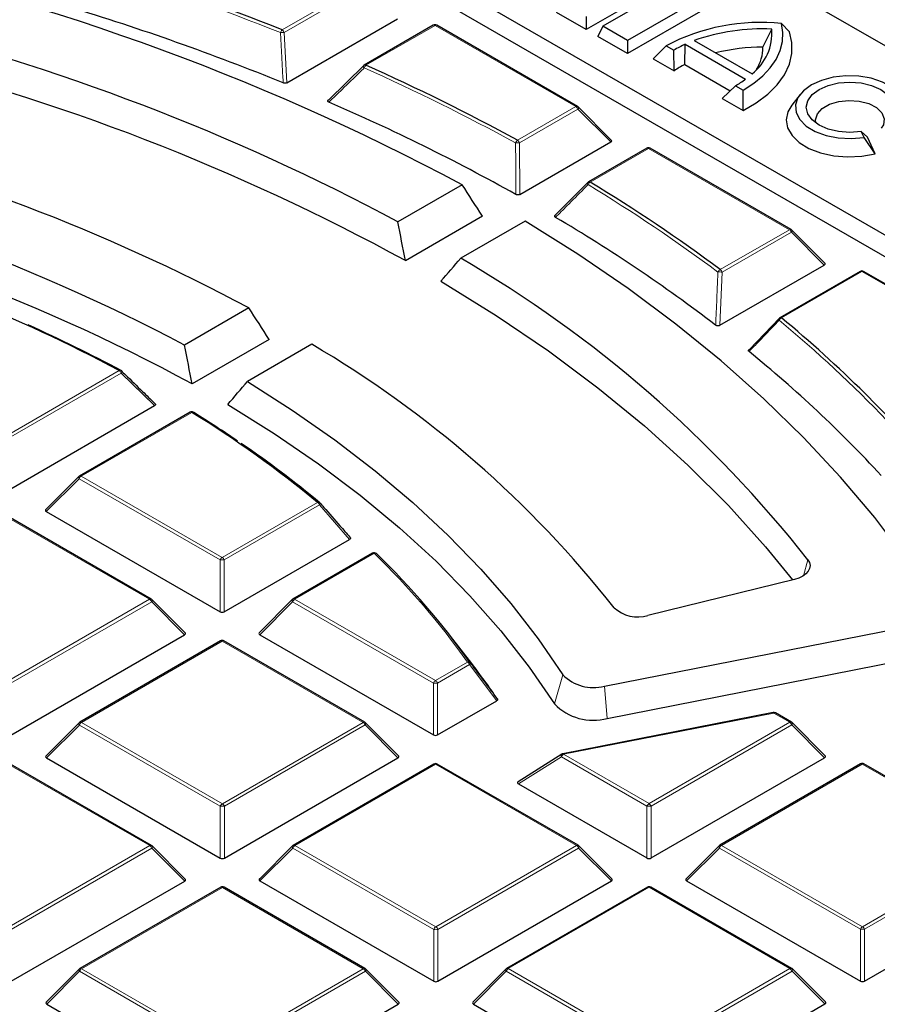
# Model space of a CAD drawing. Units: millimetres. Extents: x 0 to 439, y 0 to 297.
# Drawn here: x 323 to 338, y 199 to 215 of the extents above; entities that cross this region are included whole.
import ezdxf

# ---------------------------------------------------------------- set-up
doc = ezdxf.new("R2010")
doc.units = ezdxf.units.MM

msp = doc.modelspace()

# ---------------------------------------------------------------- linework, layer by layer
at = {"color": 7, "linetype": 'Continuous', "lineweight": 25}
for p, q in [((347.8911, 209.3116), (326.9008, 221.4171)), ((324.105, 219.8015), (345.0953, 207.696)), ((323.8718, 219.5681), (345.0954, 207.328)), ((334.936, 216.2182), (333.1186, 215.168)), ((335.1382, 216.2297), (333.4019, 215.2264)), ((335.5622, 215.9852), (333.826, 214.9819)), ((335.6434, 215.8102), (333.8261, 214.76)), ((333.1186, 215.168), (332.6133, 215.4595)), ((333.1186, 215.3899), (333.1186, 215.168)), ((328.0184, 214.263), (329.9013, 215.351)), ((330.5144, 215.2439), (329.3368, 214.5634)), ((332.9733, 213.8588), (330.5715, 215.2439)), ((333.4019, 215.2264), (333.3207, 215.0515)), ((333.826, 214.9819), (333.4019, 215.2264)), ((336.5883, 215.131), (336.4522, 215.274)), ((333.8261, 214.76), (333.3207, 215.0515)), ((336.1332, 214.868), (336.2839, 215.1767)), ((333.826, 214.9819), (333.8261, 214.76)), ((334.2646, 214.6706), (334.4827, 214.8944)), ((334.4827, 214.8944), (334.6141, 214.8186)), ((334.7999, 214.5741), (334.8091, 214.9183)), ((334.8091, 214.9183), (335.8377, 214.3251)), ((334.9624, 214.9814), (335.9469, 214.4136)), ((334.6186, 214.4665), (334.6141, 214.8186)), ((328.7303, 213.9742), (329.3304, 214.5575)), ((334.2646, 214.6706), (334.6186, 214.4665)), ((334.7999, 214.5741), (335.5764, 214.1263)), ((335.4392, 213.9933), (335.6652, 214.2124)), ((335.6652, 214.2124), (335.7966, 214.1366)), ((335.7932, 213.7891), (335.7966, 214.1366)), ((336.7674, 214.0644), (336.6243, 213.8797)), ((333.5486, 213.2863), (332.9851, 213.8497)), ((335.4392, 213.9933), (335.7932, 213.7891)), ((337.8559, 213.3279), (337.8077, 213.4314)), ((337.9129, 213.3325), (337.8077, 213.4314)), ((331.9917, 212.3582), (333.5396, 213.2527)), ((338.0449, 213.0487), (337.8559, 213.3279)), ((338.0449, 213.0487), (337.9129, 213.3325)), ((334.1527, 213.1456), (333.1588, 212.5713)), ((336.6116, 211.7605), (334.2098, 213.1456)), ((331.0054, 212.5244), (329.909, 211.8908)), ((332.5981, 212.0085), (333.1524, 212.5653)), ((331.3513, 211.9882), (330.0387, 211.2296)), ((332.0786, 211.9054), (330.9822, 211.2718)), ((337.1869, 211.188), (336.6235, 211.7514)), ((335.4006, 210.1273), (337.1779, 211.1544)), ((337.791, 211.0473), (336.4228, 210.2567)), ((340.2499, 209.6622), (337.8482, 211.0473)), ((327.3695, 210.4233), (326.2729, 209.7896)), ((335.9015, 209.7166), (336.4164, 210.2507)), ((327.7162, 209.8876), (326.4035, 209.129)), ((328.4427, 209.8044), (327.3461, 209.1707)), ((323.3111, 207.3421), (325.762, 208.7583)), ((326.3671, 208.6467), (324.4838, 207.5584)), ((324.4719, 207.5493), (323.9084, 206.9856)), ((325.7073, 205.4594), (323.3055, 206.8445)), ((323.9175, 206.9519), (326.8794, 205.2437)), ((326.9494, 205.2438), (329.0871, 206.479)), ((329.4779, 206.2435), (328.1221, 205.4601)), ((329.5464, 206.2349), (329.5491, 206.2319)), ((336.6683, 205.7947), (334.1702, 205.1817)), ((326.2827, 204.8869), (325.7192, 205.4503)), ((328.1103, 205.451), (327.5468, 204.8873)), ((333.4301, 203.9771), (338.7066, 205.0128)), ((323.3146, 203.1434), (326.2737, 204.8533)), ((327.5558, 204.8536), (330.5177, 203.1454)), ((331.1686, 204.3605), (330.8072, 204.8271)), ((326.8867, 204.7462), (324.4873, 203.3597)), ((329.3456, 203.3611), (326.9439, 204.7462)), ((333.4794, 203.4268), (338.7559, 204.4625)), ((330.5877, 203.1454), (331.5954, 203.7277)), ((336.3061, 203.5272), (332.7223, 202.8238)), ((336.6187, 203.3631), (336.3457, 203.5206)), ((324.4755, 203.3506), (323.912, 202.7869)), ((329.921, 202.7886), (329.3575, 203.352)), ((337.1941, 202.7907), (336.6306, 203.3541)), ((332.7027, 202.816), (331.961, 202.3468)), ((325.7109, 201.2607), (323.3091, 202.6459)), ((323.9211, 202.7533), (326.883, 201.0451)), ((326.953, 201.0451), (329.912, 202.755)), ((330.5251, 202.6479), (328.1257, 201.2614)), ((332.984, 201.2628), (330.5822, 202.6479)), ((334.2261, 201.0471), (337.1851, 202.757)), ((337.7982, 202.65), (335.3988, 201.2635)), ((340.2571, 201.2648), (337.8553, 202.65)), ((331.9681, 202.309), (334.1561, 201.0471)), ((333.5593, 200.6903), (332.9958, 201.2537)), ((335.3869, 201.2544), (334.8234, 200.6907)), ((326.2862, 200.6883), (325.7227, 201.2516)), ((328.1138, 201.2523), (327.5503, 200.6886)), ((323.3182, 198.9447), (326.2772, 200.6546)), ((327.5594, 200.655), (330.5213, 198.9468)), ((330.5913, 198.9468), (333.5503, 200.6567)), ((334.8325, 200.657), (337.7944, 198.9488)), ((337.8644, 198.9488), (340.8234, 200.6587)), ((326.8903, 200.5475), (324.4909, 199.161)), ((329.3492, 199.1624), (326.9474, 200.5476)), ((334.1634, 200.5496), (331.764, 199.1631)), ((336.6223, 199.1645), (334.2205, 200.5496)), ((324.4791, 199.152), (323.9156, 198.5883)), ((329.9246, 198.59), (329.3611, 199.1533)), ((331.7522, 199.154), (331.1887, 198.5903)), ((337.1977, 198.592), (336.6342, 199.1554)), ((323.9246, 198.5546), (326.8866, 196.8464)), ((326.9565, 196.8464), (329.9156, 198.5563)), ((331.1977, 198.5567), (334.1597, 196.8485)), ((334.2296, 196.8485), (337.1887, 198.5584))]:
    msp.add_line(p, q, dxfattribs=at)
at = {"color": 8, "linetype": 'Continuous', "lineweight": 18}
for p, q in [((327.9382, 215.1636), (329.3064, 215.9543)), ((329.3414, 215.9107), (327.9732, 215.1201)), ((330.5429, 215.2411), (329.3654, 214.5606)), ((332.9447, 213.8559), (330.5429, 215.2411)), ((327.9732, 215.1201), (328.0184, 214.263)), ((331.9508, 213.2816), (332.9447, 213.8559)), ((332.9797, 213.8124), (331.9858, 213.2381)), ((333.5396, 213.2527), (332.9797, 213.8124)), ((331.9858, 213.2381), (331.9917, 212.3582)), ((334.1813, 213.1428), (333.1874, 212.5685)), ((336.583, 211.7576), (334.1813, 213.1428)), ((335.4055, 211.0772), (336.583, 211.7576)), ((336.6181, 211.7141), (335.4405, 211.0337)), ((337.1779, 211.1544), (336.6181, 211.7141)), ((335.4405, 211.0337), (335.4006, 210.1273)), ((337.8196, 211.0445), (336.4514, 210.2539)), ((340.2214, 209.6593), (337.8196, 211.0445)), ((323.2758, 208.2687), (325.1592, 209.357)), ((325.1942, 209.3135), (323.3108, 208.2252)), ((325.762, 208.7583), (325.1942, 209.3135)), ((326.3957, 208.6439), (324.5123, 207.5556)), ((324.4774, 207.512), (323.9175, 206.9519)), ((326.8791, 206.1269), (324.4774, 207.512)), ((324.5123, 207.5556), (326.9141, 206.1704)), ((326.9141, 206.1704), (328.5396, 207.1097)), ((328.5747, 207.0662), (326.9491, 206.1269)), ((329.0871, 206.479), (328.5747, 207.0662)), ((325.6788, 205.4565), (323.277, 206.8417)), ((326.8794, 205.2437), (326.8791, 206.1269)), ((326.9491, 206.1269), (326.9494, 205.2438)), ((329.5065, 206.2407), (328.1507, 205.4572)), ((336.8989, 206.1292), (336.8232, 205.8587)), ((323.2793, 204.07), (325.6788, 205.4565)), ((328.1507, 205.4572), (330.5524, 204.0721)), ((325.7138, 205.413), (323.3144, 204.0265)), ((326.2737, 204.8533), (325.7138, 205.413)), ((328.1157, 205.4137), (327.5558, 204.8536)), ((330.5175, 204.0286), (328.1157, 205.4137)), ((326.9153, 204.7434), (324.5159, 203.3569)), ((329.3171, 203.3582), (326.9153, 204.7434)), ((330.5524, 204.0721), (331.096, 204.3862)), ((331.131, 204.3427), (330.5875, 204.0286)), ((331.5954, 203.7277), (331.131, 204.3427)), ((332.7233, 204.1712), (332.5798, 203.6739)), ((330.5177, 203.1454), (330.5175, 204.0286)), ((330.5875, 204.0286), (330.5877, 203.1454)), ((333.4301, 203.9771), (333.4794, 203.4268)), ((336.3171, 203.5178), (332.7333, 202.8144)), ((336.5902, 203.3603), (336.3171, 203.5178)), ((324.4809, 203.3133), (323.9211, 202.7533)), ((326.8827, 201.9282), (324.4809, 203.3133)), ((324.5159, 203.3569), (326.9177, 201.9717)), ((326.9177, 201.9717), (329.3171, 203.3582)), ((329.3521, 203.3147), (326.9527, 201.9282)), ((329.912, 202.755), (329.3521, 203.3147)), ((334.1908, 201.9738), (336.5902, 203.3603)), ((336.6252, 203.3168), (334.2258, 201.9303)), ((337.1851, 202.757), (336.6252, 203.3168)), ((332.6983, 202.7708), (331.9681, 202.309)), ((334.1558, 201.9303), (332.6983, 202.7708)), ((332.7333, 202.8144), (334.1908, 201.9738)), ((325.6823, 201.2579), (323.2806, 202.643)), ((330.5537, 202.6451), (328.1542, 201.2586)), ((332.9554, 201.2599), (330.5537, 202.6451)), ((337.8268, 202.6471), (335.4273, 201.2606)), ((340.2285, 201.262), (337.8268, 202.6471)), ((326.883, 201.0451), (326.8827, 201.9282)), ((326.9527, 201.9282), (326.953, 201.0451)), ((334.1561, 201.0471), (334.1558, 201.9303)), ((334.2258, 201.9303), (334.2261, 201.0471)), ((323.2829, 199.8714), (325.6823, 201.2579)), ((328.1542, 201.2586), (330.556, 199.8734)), ((330.556, 199.8734), (332.9554, 201.2599)), ((335.4273, 201.2606), (337.8291, 199.8755)), ((337.8291, 199.8755), (340.2285, 201.262)), ((325.7173, 201.2144), (323.3179, 199.8278)), ((326.2772, 200.6546), (325.7173, 201.2144)), ((328.1193, 201.215), (327.5594, 200.655)), ((330.521, 199.8299), (328.1193, 201.215)), ((332.9904, 201.2164), (330.591, 199.8299)), ((333.5503, 200.6567), (332.9904, 201.2164)), ((335.3924, 201.2171), (334.8325, 200.657)), ((337.7941, 199.8319), (335.3924, 201.2171)), ((340.2635, 201.2185), (337.8641, 199.832)), ((326.9189, 200.5447), (324.5195, 199.1582)), ((329.3207, 199.1596), (326.9189, 200.5447)), ((334.192, 200.5468), (331.7926, 199.1603)), ((336.5938, 199.1616), (334.192, 200.5468)), ((330.5213, 198.9468), (330.521, 199.8299)), ((330.591, 199.8299), (330.5913, 198.9468)), ((337.7944, 198.9488), (337.7941, 199.8319)), ((337.8641, 199.832), (337.8644, 198.9488)), ((324.4845, 199.1147), (323.9246, 198.5546)), ((326.8863, 197.7295), (324.4845, 199.1147)), ((324.5195, 199.1582), (326.9213, 197.7731)), ((326.9213, 197.7731), (329.3207, 199.1596)), ((329.3557, 199.1161), (326.9563, 197.7295)), ((329.9156, 198.5563), (329.3557, 199.1161)), ((331.7576, 199.1167), (331.1977, 198.5567)), ((334.1594, 197.7316), (331.7576, 199.1167)), ((331.7926, 199.1603), (334.1944, 197.7751)), ((334.1944, 197.7751), (336.5938, 199.1616)), ((336.6288, 199.1181), (334.2294, 197.7316)), ((337.1887, 198.5584), (336.6288, 199.1181))]:
    msp.add_line(p, q, dxfattribs=at)
at = {"color": 7, "linetype": 'Continuous', "lineweight": 25, "flags": 128}
for points in [[(335.7966, 214.1366), (335.9753, 214.2527), (336.1296, 214.3798), (336.2574, 214.5164), (336.3569, 214.6606), (336.4269, 214.8105), (336.4664, 214.9641), (336.4749, 215.1193), (336.4522, 215.274)], [(335.7932, 213.7891), (336.0197, 213.9204), (336.215, 214.0676), (336.3757, 214.228), (336.499, 214.3992), (336.583, 214.578), (336.6263, 214.7617), (336.628, 214.947), (336.5883, 215.131)], [(338.5121, 213.7071), (338.5434, 213.8331), (338.5223, 213.9598), (338.4501, 214.08), (338.3308, 214.1871), (338.1712, 214.2749), (337.9802, 214.3385), (337.7686, 214.3743), (337.5484, 214.3803), (337.3319, 214.3561), (337.1314, 214.3032), (336.9582, 214.2244), (336.822, 214.1244), (336.7305, 214.0086), (336.6889, 213.8836), (336.6995, 213.7564), (336.7617, 213.6343), (336.872, 213.5241), (337.0242, 213.4321), (337.2098, 213.3633), (337.4182, 213.3217), (337.6376, 213.3097), (337.8559, 213.3279)], [(337.8077, 213.4314), (337.6155, 213.4167), (337.4232, 213.4313), (337.244, 213.4741), (337.0901, 213.5422), (336.9719, 213.631), (336.8976, 213.7344), (336.8722, 213.8454), (336.8975, 213.9564), (336.9716, 214.0598), (337.0896, 214.1487), (337.2433, 214.2169), (337.4225, 214.2598), (337.6147, 214.2744), (337.807, 214.2599), (337.9862, 214.2171), (338.1401, 214.149), (338.2582, 214.0602), (338.3325, 213.9568), (338.358, 213.8458), (338.3327, 213.7348)], [(336.6243, 213.8797), (336.559, 213.7682), (336.5299, 213.631), (336.5536, 213.4935), (336.629, 213.3623), (336.7523, 213.2439), (336.9176, 213.1439), (337.1169, 213.0674), (337.3404, 213.0178), (337.5773, 212.9978), (337.816, 213.0083), (338.0449, 213.0487)], [(337.0343, 213.5782), (337.0291, 213.6323), (337.0603, 213.7332), (337.1425, 213.8241), (337.2679, 213.8966), (337.4253, 213.9441), (337.6, 213.9622), (337.7761, 213.9493), (337.9375, 213.9065), (338.0693, 213.8379), (338.1594, 213.7495), (338.1995, 213.6497), (338.1861, 213.5475), (338.1502, 213.4858)], [(339.0531, 205.4307), (338.571, 206.1463), (338.0383, 206.8498), (337.4559, 207.5401), (336.8246, 208.2159), (336.1457, 208.8762), (335.4202, 209.5197), (334.6494, 210.1455), (333.8346, 210.7524), (332.9772, 211.3393), (332.0786, 211.9054)], [(330.6451, 210.8799), (331.5834, 210.2977), (332.4754, 209.6916), (333.3191, 209.063), (334.113, 208.413), (334.8553, 207.7431), (335.5446, 207.0546), (336.1794, 206.3488), (336.6363, 205.7869)], [(327.3461, 209.1707), (328.1098, 208.682), (328.835, 208.174), (329.5203, 207.648), (330.1643, 207.1048), (330.7658, 206.5456), (331.3235, 205.9715), (331.8363, 205.3836), (332.3032, 204.7831), (332.7233, 204.1712)], [(326.4258, 208.6458), (326.4289, 208.6435), (326.432, 208.64)], [(327.0099, 208.7793), (327.8037, 208.2835), (328.5571, 207.7671), (329.2687, 207.2313), (329.9368, 206.6772), (330.56, 206.1059), (331.1371, 205.5186), (331.6668, 204.9167), (332.1481, 204.3014), (332.5798, 203.6739)], [(336.8989, 206.1292), (336.9255, 206.0816), (336.9354, 206.032), (336.9283, 205.9822), (336.9044, 205.9342), (336.8646, 205.8898), (336.8105, 205.8508), (336.7442, 205.8187), (336.6683, 205.7947)]]:
    msp.add_lwpolyline(points, dxfattribs=at)
at = {"color": 8, "linetype": 'Continuous', "lineweight": 18, "flags": 128}
for points in [[(329.3255, 214.5549), (329.3238, 214.5527), (329.3225, 214.5484), (329.3224, 214.5431), (329.3237, 214.5368), (329.3263, 214.5299), (329.3302, 214.5224), (329.3351, 214.5147)], [(332.9851, 213.8497), (332.9866, 213.8479), (332.9884, 213.8438), (332.989, 213.8388), (332.9884, 213.833), (332.9866, 213.8265), (332.9837, 213.8196), (332.9797, 213.8124)], [(333.1469, 212.5621), (333.1455, 212.5604), (333.1436, 212.5564), (333.1429, 212.5514), (333.1434, 212.5457), (333.145, 212.5393), (333.1477, 212.5325), (333.1515, 212.5255)], [(336.6235, 211.7514), (336.6249, 211.7496), (336.6267, 211.7455), (336.6273, 211.7405), (336.6267, 211.7347), (336.6249, 211.7282), (336.622, 211.7213), (336.6181, 211.7141)], [(325.1942, 209.3135), (325.1981, 209.321), (325.201, 209.3281), (325.2027, 209.3347), (325.2031, 209.3407), (325.2023, 209.3458), (325.2003, 209.3499), (325.199, 209.3514)], [(337.8674, 208.9715), (338.0759, 208.7623), (338.2887, 208.5425)], [(324.4774, 207.512), (324.4734, 207.5192), (324.4705, 207.5261), (324.4687, 207.5326), (324.4681, 207.5384), (324.4687, 207.5434), (324.4705, 207.5475), (324.4719, 207.5493)], [(328.5747, 207.0662), (328.5786, 207.0723), (328.5817, 207.0781), (328.5839, 207.0837), (328.5851, 207.0888), (328.5854, 207.0933), (328.5846, 207.0972), (328.5829, 207.1004), (328.5826, 207.1007)], [(325.7192, 205.4503), (325.7206, 205.4485), (325.7224, 205.4444), (325.723, 205.4394), (325.7224, 205.4336), (325.7206, 205.4271), (325.7177, 205.4202), (325.7138, 205.413)], [(328.1157, 205.4137), (328.1117, 205.4209), (328.1088, 205.4278), (328.107, 205.4343), (328.1064, 205.4401), (328.107, 205.4451), (328.1088, 205.4492), (328.1103, 205.451)], [(324.4809, 203.3133), (324.477, 203.3205), (324.474, 203.3275), (324.4723, 203.3339), (324.4717, 203.3397), (324.4722, 203.3447), (324.474, 203.3488), (324.4755, 203.3506)], [(329.3575, 203.352), (329.359, 203.3502), (329.3608, 203.3461), (329.3614, 203.3411), (329.3608, 203.3353), (329.359, 203.3288), (329.3561, 203.3219), (329.3521, 203.3147)], [(336.6306, 203.3541), (336.6321, 203.3523), (336.6338, 203.3482), (336.6345, 203.3432), (336.6339, 203.3374), (336.6321, 203.3309), (336.6292, 203.324), (336.6252, 203.3168)], [(332.7027, 202.816), (332.6992, 202.8129), (332.6957, 202.8072), (332.6939, 202.7998), (332.6937, 202.791), (332.6952, 202.7812), (332.6983, 202.7708)], [(332.9958, 201.2537), (332.9973, 201.2519), (332.9991, 201.2478), (332.9997, 201.2428), (332.9991, 201.237), (332.9973, 201.2305), (332.9944, 201.2236), (332.9904, 201.2164)], [(335.3924, 201.2171), (335.3884, 201.2243), (335.3855, 201.2312), (335.3837, 201.2377), (335.3831, 201.2435), (335.3837, 201.2485), (335.3855, 201.2526), (335.3869, 201.2544)], [(325.7227, 201.2516), (325.7242, 201.2498), (325.726, 201.2458), (325.7266, 201.2407), (325.726, 201.2349), (325.7242, 201.2285), (325.7213, 201.2216), (325.7173, 201.2144)], [(328.1193, 201.215), (328.1153, 201.2222), (328.1124, 201.2292), (328.1106, 201.2356), (328.11, 201.2414), (328.1106, 201.2464), (328.1124, 201.2505), (328.1138, 201.2523)], [(324.4845, 199.1147), (324.4805, 199.1219), (324.4776, 199.1288), (324.4758, 199.1352), (324.4752, 199.1411), (324.4758, 199.1461), (324.4776, 199.1501), (324.4791, 199.152)], [(329.3611, 199.1533), (329.3625, 199.1515), (329.3643, 199.1474), (329.3649, 199.1424), (329.3643, 199.1366), (329.3626, 199.1302), (329.3596, 199.1233), (329.3557, 199.1161)], [(331.7576, 199.1167), (331.7536, 199.1239), (331.7507, 199.1308), (331.7489, 199.1373), (331.7483, 199.1431), (331.7489, 199.1481), (331.7507, 199.1522), (331.7522, 199.154)], [(336.6342, 199.1554), (336.6356, 199.1536), (336.6374, 199.1495), (336.638, 199.1445), (336.6374, 199.1387), (336.6357, 199.1322), (336.6327, 199.1253), (336.6288, 199.1181)]]:
    msp.add_lwpolyline(points, dxfattribs=at)
at = {"color": 7, "linetype": 'Continuous', "lineweight": 25}
for centre, radius, start, end in [((311.784, 176.5381), 40.7979, 61.89185, 78.69345), ((312.0024, 175.2099), 43.0145, 68.2551, 72.45134), ((311.9089, 174.8257), 42.5738, 67.85833, 73.08906), ((312.1105, 178.7259), 37.639, 61.77895, 76.347), ((330.5429, 215.1944), 0.0571, 60.02704, 120.02168), ((336.0983, 211.8115), 3.4805, 84.16316, 117.65613), ((336.1112, 211.7763), 3.4048, 87.09246, 109.71924), ((335.4084, 215.1074), 0.8782, 307.81869, 4.52892), ((335.7108, 212.9142), 2.1976, 114.22514, 119.93746), ((336.1145, 211.6247), 3.2434, 89.66849, 104.04858), ((335.4066, 214.871), 0.7266, 328.20859, 359.7664), ((312.1714, 178.5911), 37.2091, 61.30244, 76.37951), ((329.3654, 214.514), 0.0571, 120.02168, 134.23092), ((314.9244, 182.1163), 35.5131, 61.35114, 66.00621), ((335.6398, 212.9529), 1.8258, 117.3882, 124.00722), ((334.7522, 215.7989), 1.8305, 299.92059, 306.37367), ((314.8171, 181.7269), 35.0833, 60.81993, 66.62627), ((332.9447, 213.8093), 0.0571, 45.00656, 60.02704), ((311.7018, 181.0534), 33.2876, 61.92188, 76.30121), ((334.1813, 213.0961), 0.0571, 60.02704, 120.02168), ((311.1772, 181.2465), 32.2892, 62.12685, 78.51325), ((333.1874, 212.5218), 0.0571, 120.02168, 135.16594), ((318.548, 188.3993), 28.257, 53.37494, 58.7965), ((311.2351, 181.12), 31.8526, 61.56212, 78.55736), ((318.4364, 188.0025), 27.837, 52.64631, 59.42155), ((336.583, 211.711), 0.0571, 45.00656, 60.02704), ((320.4397, 193.1676), 20.9501, 38.22018, 59.78675), ((337.8196, 210.9978), 0.0571, 60.02704, 120.02168), ((312.6924, 186.0136), 26.4639, 61.89528, 68.24833), ((336.4514, 210.2072), 0.0571, 120.02168, 136.07654), ((322.3228, 193.2302), 22.1229, 45.36047, 50.30952), ((313.1378, 186.8434), 25.5358, 61.83042, 65.79242), ((319.0987, 193.8786), 18.4645, 38.2637, 59.59906), ((322.4201, 193.0502), 21.4045, 42.70508, 50.98019), ((325.1592, 209.3104), 0.0571, 45.83703, 61.79214), ((326.3957, 208.5972), 0.0571, 58.19684, 120.02168), ((316.305, 192.2774), 19.2272, 50.48197, 58.34408), ((315.4897, 190.9824), 20.7732, 55.75713, 58.21386), ((316.7486, 192.7991), 18.5629, 50.40304, 55.58641), ((324.5123, 207.5089), 0.0571, 120.02168, 135.00967), ((328.5396, 207.0631), 0.0571, 41.24756, 50.32493), ((329.5065, 206.194), 0.0571, 45.67654, 120.02168), ((320.3208, 196.7103), 13.2598, 35.30561, 45.89638), ((325.6788, 205.4099), 0.0571, 45.00656, 60.02704), ((328.1507, 205.4106), 0.0571, 120.02168, 135.00967), ((333.9975, 205.7449), 0.5891, 227.10361, 287.05193), ((326.9153, 204.6967), 0.0571, 60.02704, 120.02168), ((321.5193, 196.8837), 12.207, 34.27579, 37.77058), ((333.2401, 204.6692), 0.7177, 223.93676, 285.35351), ((333.2376, 204.3077), 0.9135, 223.93676, 285.35351), ((336.3171, 203.4711), 0.0571, 60.02704, 101.10478), ((324.5159, 203.3102), 0.0571, 120.02168, 135.00967), ((329.3171, 203.3116), 0.0571, 45.00656, 60.02704), ((336.5902, 203.3136), 0.0571, 45.00656, 60.02704), ((332.7333, 202.7677), 0.0571, 101.10478, 122.31256), ((330.5537, 202.5984), 0.0571, 60.02704, 120.02168), ((337.8268, 202.6005), 0.0571, 60.02704, 120.02168), ((325.6823, 201.2112), 0.0571, 45.00656, 60.02704), ((328.1542, 201.2119), 0.0571, 120.02168, 135.00967), ((332.9554, 201.2133), 0.0571, 45.00656, 60.02704), ((335.4273, 201.214), 0.0571, 120.02168, 135.00967), ((326.9189, 200.4981), 0.0571, 60.02704, 120.02168), ((334.192, 200.5001), 0.0571, 60.02704, 120.02168), ((324.5195, 199.1116), 0.0571, 120.02168, 135.00967), ((329.3207, 199.1129), 0.0571, 45.00656, 60.02704), ((331.7926, 199.1136), 0.0571, 120.02168, 135.00967), ((336.5938, 199.115), 0.0571, 45.00656, 60.02704)]:
    msp.add_arc(centre, radius, start, end, dxfattribs=at)
at = {"color": 8, "linetype": 'Continuous', "lineweight": 18}
for centre, radius, start, end in [((311.9976, 175.2217), 42.9514, 68.2551, 72.45134), ((330.5264, 215.2194), 0.0273, 52.65945, 116.0866), ((330.5597, 215.2176), 0.0289, 65.87059, 125.4964), ((328.0073, 215.0902), 0.1009, 133.24878, 164.68179), ((328.0384, 213.2625), 1.8587, 92.01236, 93.96264), ((327.8909, 215.0898), 0.0877, 20.24041, 57.38895), ((329.4271, 214.487), 0.0961, 129.9939, 163.24763), ((314.9153, 182.1179), 35.461, 61.35114, 66.00621), ((329.3486, 214.5371), 0.0289, 54.56195, 114.18411), ((332.9615, 213.8325), 0.0289, 65.87059, 125.4964), ((332.8975, 213.7821), 0.0877, 20.24041, 57.38895), ((332.0008, 213.2078), 0.0892, 124.10137, 160.48938), ((331.9575, 212.4389), 0.7997, 87.96979, 92.9198), ((331.9036, 213.2078), 0.0877, 20.24041, 57.38895), ((334.1647, 213.1211), 0.0273, 52.65945, 116.0866), ((334.198, 213.1193), 0.0289, 65.87059, 125.4964), ((333.2322, 212.4946), 0.0864, 121.25759, 159.08613), ((318.5336, 188.3918), 28.2155, 53.37494, 58.7965), ((333.1706, 212.5449), 0.0289, 54.56195, 114.18411), ((336.5998, 211.7342), 0.0289, 65.87059, 125.4964), ((336.5358, 211.6838), 0.0877, 20.24041, 57.38895), ((335.4414, 211.0035), 0.0819, 116.03357, 156.39938), ((335.3859, 210.5538), 0.483, 83.51121, 92.32033), ((335.3582, 211.0033), 0.0877, 20.24041, 57.38895), ((337.803, 211.0228), 0.0273, 52.65945, 116.0866), ((337.8364, 211.021), 0.0289, 65.87059, 125.4964), ((336.4358, 210.2309), 0.0301, 148.08579, 213.66694), ((336.4833, 210.1805), 0.08, 113.47066, 155.0381), ((322.5144, 193.4559), 21.7704, 43.73171, 50.33374), ((336.4346, 210.2303), 0.0289, 54.56195, 114.18411), ((325.1759, 209.3354), 0.0273, 67.88285, 127.70522), ((325.1119, 209.2832), 0.0877, 20.24041, 57.38895), ((326.3792, 208.6222), 0.0273, 52.65945, 116.0866), ((326.4123, 208.6203), 0.0288, 62.06364, 125.17245), ((324.5597, 207.4817), 0.0877, 122.6649, 159.78618), ((324.4958, 207.5338), 0.0273, 52.65945, 116.0866), ((328.5557, 207.0788), 0.0349, 54.16585, 117.43775), ((328.4924, 207.0359), 0.0877, 20.24041, 57.38895), ((326.9615, 206.0965), 0.0877, 122.6649, 159.78618), ((326.9143, 205.4034), 0.7244, 87.24726, 92.78522), ((326.8669, 206.0965), 0.0877, 20.24041, 57.38895), ((329.4899, 206.219), 0.0273, 52.65945, 116.0866), ((329.5218, 206.206), 0.0379, 49.64558, 113.88232), ((320.2971, 196.7385), 13.2327, 35.30561, 45.89638), ((325.6955, 205.4331), 0.0289, 65.87059, 125.4964), ((325.6315, 205.3827), 0.0877, 20.24041, 57.38895), ((328.198, 205.3834), 0.0877, 122.6649, 159.78618), ((328.1341, 205.4355), 0.0273, 52.65945, 116.0866), ((326.8988, 204.7217), 0.0273, 52.65945, 116.0866), ((326.9321, 204.7199), 0.0289, 65.87059, 125.4964), ((331.1092, 204.3442), 0.044, 41.94832, 107.33434), ((331.0488, 204.3124), 0.0877, 20.24041, 57.38895), ((331.1116, 204.3669), 0.031, 308.80127, 12.52353), ((330.5998, 203.9982), 0.0877, 122.6649, 159.78618), ((330.5527, 203.3051), 0.7244, 87.24726, 92.78522), ((330.5052, 203.9982), 0.0877, 20.24041, 57.38895), ((336.3034, 203.513), 0.0145, 19.47628, 79.4424), ((336.3339, 203.4943), 0.0289, 65.87059, 125.4964), ((324.5633, 203.283), 0.0877, 122.6649, 159.78618), ((324.4993, 203.3352), 0.0273, 52.65945, 116.0866), ((329.3338, 203.3348), 0.0289, 65.87059, 125.4964), ((329.2698, 203.2844), 0.0877, 20.24041, 57.38895), ((336.6069, 203.3368), 0.0289, 65.87059, 125.4964), ((336.5429, 203.2865), 0.0877, 20.24041, 57.38895), ((332.7806, 202.7405), 0.0877, 122.6649, 159.78618), ((332.7196, 202.8095), 0.0145, 19.47628, 79.4424), ((330.5371, 202.6234), 0.0273, 52.65945, 116.0866), ((330.5704, 202.6216), 0.0289, 65.87059, 125.4964), ((337.8102, 202.6254), 0.0273, 52.65945, 116.0866), ((337.8435, 202.6237), 0.0289, 65.87059, 125.4964), ((326.965, 201.8979), 0.0877, 122.6649, 159.78618), ((326.9179, 201.2047), 0.7244, 87.24726, 92.78522), ((326.8704, 201.8979), 0.0877, 20.24041, 57.38895), ((334.2381, 201.8999), 0.0877, 122.6649, 159.78618), ((334.191, 201.2068), 0.7244, 87.24726, 92.78522), ((334.1435, 201.8999), 0.0877, 20.24041, 57.38895), ((325.6991, 201.2344), 0.0289, 65.87059, 125.4964), ((325.6351, 201.184), 0.0877, 20.24041, 57.38895), ((328.2016, 201.1847), 0.0877, 122.6649, 159.78618), ((328.1377, 201.2369), 0.0273, 52.65945, 116.0866), ((332.9722, 201.2364), 0.0289, 65.87059, 125.4964), ((332.9082, 201.1861), 0.0877, 20.24041, 57.38895), ((335.4747, 201.1868), 0.0877, 122.6649, 159.78618), ((335.4108, 201.2389), 0.0273, 52.65945, 116.0866), ((326.9023, 200.523), 0.0273, 52.65945, 116.0866), ((326.9356, 200.5212), 0.0289, 65.87059, 125.4964), ((334.1754, 200.5251), 0.0273, 52.65945, 116.0866), ((334.2087, 200.5233), 0.0289, 65.87059, 125.4964), ((330.6034, 199.7996), 0.0877, 122.6649, 159.78618), ((330.5562, 199.1064), 0.7244, 87.24726, 92.78522), ((330.5088, 199.7996), 0.0877, 20.24041, 57.38895), ((337.8765, 199.8016), 0.0877, 122.6649, 159.78618), ((337.8293, 199.1085), 0.7244, 87.24726, 92.78522), ((337.7819, 199.8016), 0.0877, 20.24041, 57.38895), ((324.5668, 199.0844), 0.0877, 122.6649, 159.78618), ((324.5029, 199.1365), 0.0273, 52.65945, 116.0866), ((329.3374, 199.1361), 0.0289, 65.87059, 125.4964), ((329.2734, 199.0857), 0.0877, 20.24041, 57.38895), ((331.8399, 199.0864), 0.0877, 122.6649, 159.78618), ((331.776, 199.1385), 0.0273, 52.65945, 116.0866), ((336.6105, 199.1381), 0.0289, 65.87059, 125.4964), ((336.5465, 199.0878), 0.0877, 20.24041, 57.38895)]:
    msp.add_arc(centre, radius, start, end, dxfattribs=at)
at = {"color": 7, "linetype": 'Continuous', "lineweight": 25}
for centre, major_axis, ratio, start_param, end_param in [((333.4813, 213.2729), (0.0738, 0), 0.4471652, 5.6244442, 6.7036591), ((322.3907, 162.7953), (-27.6599, 76.5982), 0.3641747, 5.2718951, 5.2809296), ((296.0275, 230.7029), (-25.7483, 71.3043), 0.3641747, 4.3074424, 4.3169794), ((321.4471, 216.0429), (35.7329, 40.8316), 0.1903842, 4.7524321, 4.7619691), ((337.1196, 211.1746), (0.0738, 0), 0.4471652, 5.6244442, 6.7036591), ((320.2386, 168.3388), (-23.3001, 64.5245), 0.3641747, 5.2740871, 5.2848299), ((298.1796, 225.1594), (-21.3884, 59.2306), 0.3641747, 4.3099722, 4.3214332), ((319.295, 212.9817), (29.6824, 33.9177), 0.1903842, 4.7549619, 4.7664229), ((323.9758, 206.9722), (0.0738, 0), 0.4471652, 2.4828515, 3.8009676), ((326.9144, 205.2774), (0.0571, 0), 0.7452751, 4.0542815, 5.3723976), ((326.2153, 204.8735), (0.0738, 0), 0.4471652, 5.6244442, 6.7036591), ((327.6141, 204.8739), (0.0738, 0), 0.4471652, 2.4828515, 3.8009676), ((330.5527, 203.1791), (0.0571, 0), 0.7452751, 4.0542815, 5.3723976), ((323.9794, 202.7735), (0.0738, 0), 0.4471652, 2.4828515, 3.8009676), ((329.8536, 202.7752), (0.0738, 0), 0.4471652, 5.6244442, 6.7036591), ((337.1267, 202.7772), (0.0738, 0), 0.4471652, 5.6244442, 6.7036591), ((332.0335, 202.3251), (0.0834, -0.0071), 0.3984095, 2.6577458, 3.8459732), ((326.9179, 201.0787), (0.0571, 0), 0.7452751, 4.0542815, 5.3723976), ((334.191, 201.0808), (0.0571, 0), 0.7452751, 4.0542815, 5.3723976), ((326.2189, 200.6748), (0.0738, 0), 0.4471652, 5.6244442, 6.7036591), ((327.6177, 200.6752), (0.0738, 0), 0.4471652, 2.4828515, 3.8009676), ((333.492, 200.6768), (0.0738, 0), 0.4471652, 5.6244442, 6.7036591), ((334.8908, 200.6772), (0.0738, 0), 0.4471652, 2.4828515, 3.8009676), ((330.5563, 198.9804), (0.0571, 0), 0.7452751, 4.0542815, 5.3723976), ((337.8294, 198.9825), (0.0571, 0), 0.7452751, 4.0542815, 5.3723976), ((323.9829, 198.5748), (0.0738, 0), 0.4471652, 2.4828515, 3.8009676), ((329.8572, 198.5765), (0.0738, 0), 0.4471652, 5.6244442, 6.7036591), ((331.256, 198.5769), (0.0738, 0), 0.4471652, 2.4828515, 3.8009676), ((337.1303, 198.5785), (0.0738, 0), 0.4471652, 5.6244442, 6.7036591)]:
    msp.add_ellipse(centre, major_axis=major_axis, ratio=ratio, start_param=start_param, end_param=end_param, dxfattribs=at)
for points, knots in [([(383.732, 186.898), (383.7325, 187.1342), (383.7337, 187.7504), (383.6848, 188.7462), (383.591, 189.8842), (383.4502, 191.0199), (383.2651, 192.1528), (383.035, 193.2824), (382.76, 194.4082), (382.4403, 195.5296), (382.0758, 196.646), (381.6666, 197.7569), (381.2126, 198.8616), (380.7141, 199.9596), (380.171, 201.0501), (379.5836, 202.1324), (378.952, 203.2058), (378.2764, 204.2696), (377.5572, 205.323), (376.7946, 206.3651), (375.9893, 207.3952), (375.1415, 208.4125), (374.252, 209.4162), (373.3213, 210.4055), (372.35, 211.3796), (371.339, 212.3379), (370.289, 213.2797), (369.2008, 214.2041), (368.0752, 215.1107), (366.9131, 215.9988), (365.7154, 216.8678), (364.483, 217.7173), (363.2168, 218.5467), (361.9177, 219.3555), (360.5867, 220.1434), (359.2248, 220.9099), (357.8328, 221.6545), (356.4117, 222.377), (354.9625, 223.077), (353.4862, 223.7543), (351.9835, 224.4084), (350.4556, 225.0391), (348.9033, 225.6461), (347.3276, 226.2293), (345.7295, 226.7882), (344.1099, 227.3228), (342.4699, 227.8328), (340.8103, 228.3178), (339.1321, 228.7779), (337.4364, 229.2127), (335.7242, 229.6221), (333.9964, 230.0059), (332.2541, 230.364), (330.4982, 230.6962), (328.7298, 231.0023), (326.9498, 231.2823), (325.1595, 231.5359), (323.3596, 231.7632), (321.5514, 231.964), (319.7358, 232.1382), (317.914, 232.2858), (316.0868, 232.4066), (314.2554, 232.5007), (312.4209, 232.5679), (310.5842, 232.6083), (308.7465, 232.6219), (306.9088, 232.6086), (305.0722, 232.5685), (303.2377, 232.5014), (301.4063, 232.4078), (299.5793, 232.2867), (297.8122, 232.1457), (296.6579, 232.0317), (296.1082, 231.9773)], [0, 0, 0, 0, 0.0083412, 0.0217618, 0.0351844, 0.0486165, 0.0620653, 0.075538, 0.0890411, 0.1025807, 0.1161622, 0.1297904, 0.1434692, 0.1572015, 0.1709897, 0.184835, 0.1987376, 0.2126972, 0.2267123, 0.2407809, 0.2549002, 0.2690671, 0.2832779, 0.2975286, 0.3118151, 0.3261332, 0.3404787, 0.3548477, 0.3692362, 0.3836406, 0.3980577, 0.4124842, 0.4269175, 0.4413552, 0.4557952, 0.4702351, 0.4846733, 0.4991086, 0.51354, 0.5279666, 0.5423877, 0.556803, 0.5712119, 0.5856144, 0.6000102, 0.6143993, 0.6287818, 0.6431577, 0.6575271, 0.6718904, 0.6862477, 0.7005992, 0.7149454, 0.7292865, 0.7436228, 0.7579547, 0.7722827, 0.7866069, 0.8009279, 0.815246, 0.8295617, 0.8438752, 0.8581871, 0.8724977, 0.8868074, 0.9011167, 0.9154259, 0.9297354, 0.9440455, 0.9583567, 0.9726693, 0.9869838, 1, 1, 1, 1]), ([(328.0184, 214.263), (328.0141, 214.2608), (328.0053, 214.2566), (327.9889, 214.2539), (327.9725, 214.2546), (327.9614, 214.2573), (327.956, 214.2594), (327.9548, 214.2598)], [0, 0, 0, 0, 0.24435596, 0.48975614, 0.71654689, 0.94051132, 1, 1, 1, 1]), ([(328.7356, 213.9312), (328.7311, 213.9335), (328.7219, 213.9382), (328.7145, 213.9477), (328.7139, 213.9572), (328.7187, 213.9657), (328.7252, 213.9711), (328.7296, 213.9738), (328.7303, 213.9742)], [0, 0, 0, 0, 0.2112803, 0.4240402, 0.6080664, 0.7772251, 0.9610641, 1, 1, 1, 1]), ([(331.9917, 212.3582), (331.9872, 212.356), (331.9783, 212.3516), (331.9615, 212.3488), (331.9452, 212.3497), (331.932, 212.353), (331.9252, 212.3564), (331.9222, 212.3579)], [0, 0, 0, 0, 0.2247198, 0.450669, 0.6537184, 0.8478672, 1, 1, 1, 1]), ([(332.5976, 211.9684), (332.5939, 211.971), (332.5864, 211.9762), (332.5818, 211.9859), (332.5835, 211.9953), (332.5895, 212.0029), (332.5955, 212.0068), (332.5981, 212.0085)], [0, 0, 0, 0, 0.2247181, 0.4506658, 0.6537094, 0.8478602, 1, 1, 1, 1]), ([(335.4006, 210.1273), (335.396, 210.1251), (335.3867, 210.1205), (335.3695, 210.1176), (335.353, 210.1186), (335.339, 210.1225), (335.3307, 210.1269), (335.3268, 210.1298), (335.3261, 210.1303)], [0, 0, 0, 0, 0.2112819, 0.4240428, 0.6080789, 0.7772369, 0.9610671, 1, 1, 1, 1]), ([(335.8961, 209.6799), (335.8932, 209.6828), (335.8874, 209.6885), (335.8856, 209.6983), (335.8895, 209.7075), (335.896, 209.7133), (335.9005, 209.7161), (335.9015, 209.7166)], [0, 0, 0, 0, 0.2443546, 0.4897537, 0.7165412, 0.940508, 1, 1, 1, 1]), ([(325.1929, 209.3546), (325.2172, 209.331), (325.339, 209.2126), (325.5286, 209.0277), (325.6935, 208.8657), (325.7612, 208.7991)], [0, 0, 0, 0, 0.1283119, 0.6415601, 1, 1, 1, 1]), ([(325.7612, 208.7991), (325.7651, 208.7966), (325.773, 208.7915), (325.7782, 208.7818), (325.777, 208.7724), (325.7712, 208.7644), (325.7649, 208.7603), (325.762, 208.7583)], [0, 0, 0, 0, 0.2212834, 0.4438427, 0.642409, 0.8307723, 1, 1, 1, 1]), ([(328.5803, 207.1027), (328.6031, 207.0767), (328.7172, 206.9465), (328.8882, 206.7508), (329.0362, 206.5807), (329.0931, 206.5152)], [0, 0, 0, 0, 0.1332615, 0.6663081, 1, 1, 1, 1]), ([(329.0931, 206.5152), (329.0959, 206.5124), (329.1014, 206.5066), (329.1029, 206.4968), (329.0986, 206.4877), (329.0921, 206.482), (329.0878, 206.4795), (329.0871, 206.479)], [0, 0, 0, 0, 0.2476951, 0.4964108, 0.72705547, 0.95575719, 1, 1, 1, 1]), ([(331.6064, 203.7584), (331.608, 203.7553), (331.6112, 203.7491), (331.6088, 203.7394), (331.6026, 203.7323), (331.5972, 203.7289), (331.5954, 203.7277)], [0, 0, 0, 0, 0.2902461, 0.5812968, 0.8591304, 1, 1, 1, 1])]:
    msp.add_open_spline(points, degree=3, knots=knots, dxfattribs=at)
at = {"color": 8, "linetype": 'Continuous', "lineweight": 18}
for points, knots in [([(343.8809, 219.4197), (344.5267, 219.0342), (345.8275, 218.2576), (347.6428, 217.0062), (349.3615, 215.6844), (350.9607, 214.2899), (352.4325, 212.8281), (353.764, 211.3043), (354.9443, 209.7254), (355.9632, 208.1004), (356.8135, 206.4369), (357.489, 204.7436), (357.9857, 203.0298), (358.3012, 201.305), (358.4354, 199.5785), (358.3899, 197.8591), (358.1682, 196.1572), (357.776, 194.4816), (357.2206, 192.8403), (356.5097, 191.2391), (355.6523, 189.6842), (354.6533, 188.1735), (353.5092, 186.6975), (352.2107, 185.2481), (350.752, 183.8257), (349.1343, 182.4385), (347.3591, 181.0936), (345.4311, 179.7998), (343.3571, 178.5654), (341.1474, 177.3995), (338.8115, 176.3087), (336.361, 175.2997), (333.8092, 174.3782), (331.1704, 173.5491), (328.4593, 172.816), (325.6907, 172.1814), (322.8827, 171.6475), (320.0514, 171.2147), (317.2125, 170.8816), (314.3781, 170.6486), (311.5617, 170.5048), (309.6906, 170.4868), (308.7617, 170.4778)], [0, 0, 0, 0, 0.0238204, 0.047981, 0.0724556, 0.0972161, 0.1222328, 0.1475313, 0.1729939, 0.1985843, 0.2242656, 0.25, 0.275734, 0.301415, 0.3270055, 0.3524683, 0.3777672, 0.4027835, 0.4275438, 0.4520184, 0.4761793, 0.5, 0.5238203, 0.547981, 0.5724556, 0.5972161, 0.6222328, 0.6475313, 0.6729939, 0.6985843, 0.7242656, 0.75, 0.775734, 0.801415, 0.8270055, 0.8524683, 0.8777672, 0.9027835, 0.9275438, 0.9520184, 0.9761794, 1, 1, 1, 1]), ([(327.9548, 214.2598), (327.9529, 214.2979), (327.9432, 214.488), (327.9283, 214.7737), (327.9151, 215.0213), (327.91, 215.1168)], [0, 0, 0, 0, 0.1331246, 0.6656233, 1, 1, 1, 1]), ([(329.3351, 214.5147), (329.3101, 214.4903), (329.1851, 214.3685), (328.9854, 214.174), (328.8103, 214.0038), (328.7356, 213.9312)], [0, 0, 0, 0, 0.1253502, 0.6267517, 1, 1, 1, 1]), ([(331.9222, 212.3579), (331.922, 212.3959), (331.9212, 212.586), (331.9195, 212.8792), (331.9175, 213.1344), (331.9168, 213.2376)], [0, 0, 0, 0, 0.1296492, 0.6482465, 1, 1, 1, 1]), ([(333.1515, 212.5255), (333.1276, 212.5014), (333.0081, 212.3811), (332.8236, 212.1954), (332.6626, 212.0337), (332.5976, 211.9684)], [0, 0, 0, 0, 0.1296492, 0.6482465, 1, 1, 1, 1]), ([(335.3261, 210.1303), (335.3278, 210.1682), (335.3367, 210.3574), (335.3503, 210.6594), (335.3615, 210.9236), (335.3663, 211.0364)], [0, 0, 0, 0, 0.1253502, 0.6267517, 1, 1, 1, 1]), ([(336.4107, 210.2142), (336.3879, 210.1905), (336.2739, 210.072), (336.1024, 209.894), (335.9535, 209.7395), (335.8961, 209.6799)], [0, 0, 0, 0, 0.1331246, 0.6656233, 1, 1, 1, 1]), ([(331.1419, 204.3736), (331.1632, 204.3455), (331.2695, 204.2052), (331.4243, 204.0002), (331.5578, 203.823), (331.6064, 203.7584)], [0, 0, 0, 0, 0.1370701, 0.6853509, 1, 1, 1, 1])]:
    msp.add_open_spline(points, degree=3, knots=knots, dxfattribs=at)

doc.saveas('drawing.dxf')
